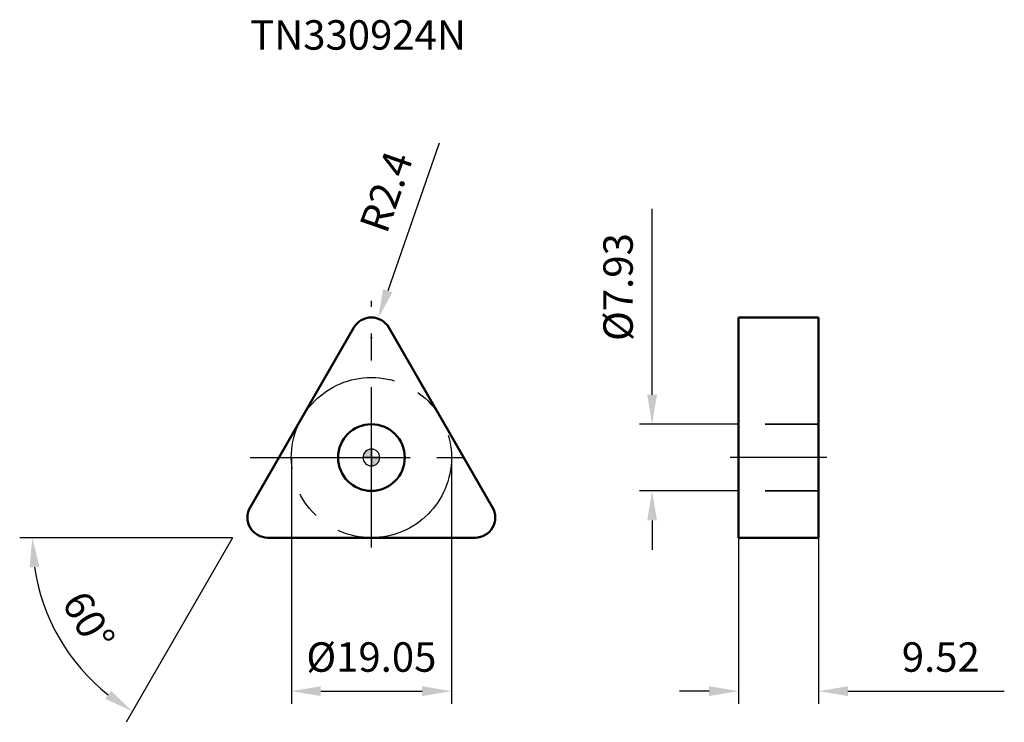
# Model space of a CAD drawing. Units: millimetres. Extents: x -42 to 75, y -31 to 52.
import ezdxf

# ---------------------------------------------------------------- set-up
doc = ezdxf.new("R2010")
doc.units = ezdxf.units.MM
doc.linetypes.add('CENTER2', pattern=[28.575, 19.05, -3.175, 3.175, -3.175])
doc.linetypes.add('DASHED2', pattern=[9.525, 6.35, -3.175])
for name, color, linetype, lineweight in [('1', 4, 'Continuous', 50), ('CUT', 1, 'Continuous', 25), ('SK2', 7, 'Continuous', 25), ('SK4', 2, 'CENTER2', 25), ('SKVIEW1', 4, 'Continuous', 50), ('SKVIEW2', 7, 'Continuous', 25), ('SKVIEW3', 1, 'DASHED2', 35), ('SKVIEW4', 2, 'CENTER2', 25)]:
    doc.layers.add(name, color=color, linetype=linetype, lineweight=lineweight)
doc.layers.add('SK6', color=5, linetype='Continuous')
doc.styles.add('simplex', font='txt.shx', dxfattribs={"height": 3.5})
doc.dimstyles.new('コピー - ISO-25', dxfattribs={"dimscale": 0, "dimtxt": 3.5, "dimasz": 3.5, "dimexe": 1.5, "dimexo": 0, "dimgap": 2.3, "dimtad": 1, "dimdec": 8, "dimdsep": 46, "dimtxsty": 'simplex', "dimcen": 0.09, "dimclrd": 256, "dimclre": 256, "dimclrt": 256, "dimadec": 0, "dimazin": 0, "dimtfac": 1, "dimtofl": 0, "dimtmove": 0, "dimatfit": 3, "dimfxl": 1, "dimtolj": 1, "dimlwd": -1, "dimlwe": -1, "dimarcsym": 0})

# ---------------------------------------------------------------- blocks, each defined once
blk = doc.blocks.new('zero block')
h = blk.add_hatch(color=7)
h.paths.add_polyline_path([(0, 1, 0.414214), (-1, 0), (0, 0)])
h.paths.add_polyline_path([(1, 0), (0, 0), (0, -1, 0.414214)])
at = {"color": 7, "ltscale": 0.2}
for p, q in [((-1, 0), (1, 0)), ((0, -1), (0, 1))]:
    blk.add_line(p, q, dxfattribs=at)
for start, end in [(90, 180), (180, 270), (0, 90), (270, 0)]:
    blk.add_arc((0, 0), 1, start, end, dxfattribs=at)
blk = doc.blocks.new('*D553')
at = {"layer": 'Defpoints', "color": 0}
for p in [(-9.52, 0), (9.52, 0), (9.52, -27.76)]:
    blk.add_point(p, dxfattribs=at)
at = {"layer": 'SK2'}
for p, q in [((-9.52, 0), (-9.52, -29.26)), ((9.52, 0), (9.52, -29.26)), ((-6.02, -27.76), (6.02, -27.76))]:
    blk.add_line(p, q, dxfattribs=at)
for points in [[(-6.02, -27.18), (-6.02, -28.35), (-9.52, -27.76)], [(6.02, -28.35), (6.02, -27.18), (9.52, -27.76)]]:
    blk.add_solid(points, dxfattribs=at)
at = {"layer": 'SK2', "insert": (0, -23.71), "char_height": 3.5, "attachment_point": 5, "style": 'simplex'}
blk.add_mtext('\\A1;%%c19.05', dxfattribs=at)
blk = doc.blocks.new('*D554')
at = {"layer": 'Defpoints', "color": 0}
for p in [(43.66, 3.96), (33.39, -3.97), (43.66, -3.97)]:
    blk.add_point(p, dxfattribs=at)
at = {"layer": 'SKVIEW2'}
for p, q in [((33.39, 7.46), (33.39, 29.56)), ((43.66, 3.96), (31.89, 3.96)), ((43.66, -3.97), (31.89, -3.97)), ((33.39, -7.47), (33.39, -10.97))]:
    blk.add_line(p, q, dxfattribs=at)
for points in [[(32.81, 7.46), (33.97, 7.46), (33.39, 3.96)], [(33.97, -7.47), (32.81, -7.47), (33.39, -3.97)]]:
    blk.add_solid(points, dxfattribs=at)
at = {"layer": 'SKVIEW2', "insert": (29.34, 20.26), "char_height": 3.5, "attachment_point": 5, "rotation": 90, "style": 'simplex'}
blk.add_mtext('\\A1;%%C7.93', dxfattribs=at)
blk = doc.blocks.new('*D555')
at = {"layer": 'Defpoints', "color": 0}
for p in [(43.66, -9.53), (53.18, -9.53), (53.18, -27.76)]:
    blk.add_point(p, dxfattribs=at)
at = {"layer": 'SKVIEW2'}
for p, q in [((43.66, -9.53), (43.66, -29.26)), ((53.18, -9.53), (53.18, -29.26)), ((40.16, -27.76), (36.66, -27.76)), ((56.68, -27.76), (75.28, -27.76))]:
    blk.add_line(p, q, dxfattribs=at)
for points in [[(40.16, -28.35), (40.16, -27.18), (43.66, -27.76)], [(56.68, -27.18), (56.68, -28.35), (53.18, -27.76)]]:
    blk.add_solid(points, dxfattribs=at)
at = {"layer": 'SKVIEW2', "insert": (67.73, -23.71), "char_height": 3.5, "attachment_point": 5, "style": 'simplex'}
blk.add_mtext('\\A1;9.52', dxfattribs=at)
blk = doc.blocks.new('*D556')
at = {"layer": 'Defpoints', "color": 0}
for p in [(0.79, 16.52), (0, 14.25)]:
    blk.add_point(p, dxfattribs=at)
at = {"layer": 'SK2'}
for p, q in [((8.08, 37.38), (1.95, 19.82)), ((-0.09, 14.25), (0.09, 14.25)), ((0, 14.16), (0, 14.34))]:
    blk.add_line(p, q, dxfattribs=at)
blk.add_solid([(1.39, 20.01), (2.5, 19.63), (0.79, 16.52)], dxfattribs=at)
at = {"layer": 'SK2', "insert": (1.76, 31.59), "char_height": 3.5, "attachment_point": 5, "rotation": 70.7507, "style": 'simplex'}
blk.add_mtext('\\A1;R2.4', dxfattribs=at)
blk = doc.blocks.new('*D557')
at = {"layer": 'Defpoints', "color": 0}
for p in [(-2.08, 15.45), (-14.42, -5.93), (-12.34, -9.53), (12.34, -9.53), (-34.5, -25.14)]:
    blk.add_point(p, dxfattribs=at)
at = {"layer": 'SK2'}
for q in [(-41.83, -9.53), (-29.16, -31.46)]:
    blk.add_line((-16.5, -9.53), q, dxfattribs=at)
blk.add_arc((-16.5, -9.53), 23.83, 188.4217, 231.5783, dxfattribs=at)
for points in [[(-39.49, -12.97), (-40.66, -13.06), (-40.33, -9.53)], [(-31.64, -28.68), (-30.98, -27.71), (-28.41, -30.17)]]:
    blk.add_solid(points, dxfattribs=at)
at = {"layer": 'SK2', "insert": (-33.63, -19.42), "char_height": 3.5, "attachment_point": 5, "rotation": 300, "style": 'simplex'}
blk.add_mtext('\\A1;60%%d', dxfattribs=at)

msp = doc.modelspace()

# ---------------------------------------------------------------- linework, layer by layer
at = {"layer": '1'}
for p, q in [((-14.41932297, -5.925), (-2.07846097, 15.45)), ((2.07846097, 15.45), (14.41932297, -5.925)), ((-12.340862, -9.525), (12.340862, -9.525))]:
    msp.add_line(p, q, dxfattribs=at)
msp.add_circle((0, 0), 3.965, dxfattribs=at)
for centre, start, end in [((0, 14.25), 30.0000000005, 149.9999999987), ((-12.340862, -7.125), 150.0000000023, 270), ((12.340862, -7.125), 270, 29.9999999986)]:
    msp.add_arc(centre, 2.4, start, end, dxfattribs=at)
at = {"layer": 'CUT'}
for p, q in [((-14.41932297, -5.925), (-2.07846097, 15.45)), ((2.07846097, 15.45), (14.41932297, -5.925)), ((-12.340862, -9.525), (12.340862, -9.525))]:
    msp.add_line(p, q, dxfattribs=at)
for centre, start, end in [((0, 14.25), 30.0000000005, 149.9999999987), ((-12.340862, -7.125), 150.0000000023, 270), ((12.340862, -7.125), 270, 29.9999999986)]:
    msp.add_arc(centre, 2.4, start, end, dxfattribs=at)
at = {"layer": 'SK4'}
for p, q in [((0, -10.67491463), (0, 18.63758786)), ((-14.42463806, 0), (12.72346134, 0))]:
    msp.add_line(p, q, dxfattribs=at)
msp.add_circle((0, 0), 9.525, dxfattribs=at)
at = {"layer": 'SKVIEW1'}
for p, q in [((53.18, 16.65), (43.66, 16.65)), ((43.66, 16.64999956), (43.66, -9.525)), ((53.18, -9.525), (53.18, 16.64999956)), ((53.18, -9.525), (43.66, -9.525))]:
    msp.add_line(p, q, dxfattribs=at)
at = {"layer": 'SKVIEW3'}
for p, q in [((53.18, 3.965), (43.66, 3.965)), ((53.18, -3.965), (43.66, -3.965))]:
    msp.add_line(p, q, dxfattribs=at)
at = {"layer": 'SKVIEW4'}
msp.add_line((54.18, 0), (42.66, 0), dxfattribs=at)

# ---------------------------------------------------------------- block references
at = {"rotation": 180}
msp.add_blockref('zero block', (0, 0), dxfattribs=at)

# ---------------------------------------------------------------- texts
at = {"layer": 'SK6', "style": 'simplex'}
msp.add_text('TN330924N', height=3.5, dxfattribs=at).set_placement((-14.41932297, 48.47635588))

# ---------------------------------------------------------------- dimensions: what is measured, and where the dimension line sits
at = {"layer": 'SK2'}
dim = msp.add_radius_dim(center=(0, 14.25), mpoint=(0.79123104, 16.51582291), dimstyle='コピー - ISO-25', override={"dimscale": 1, "dimdec": 1}, dxfattribs=at)
dim.commit()
dim.dimension.update_dxf_attribs({"geometry": '*D556', "text_midpoint": (2.07846097, 20.20202189), "dimtype": 164})
dim = msp.add_angular_dim_2l(base=(-34.50084444, -25.1426935), line1=((-14.41932297, -5.925), (-2.07846097, 15.45)), line2=((-12.340862, -9.525), (12.340862, -9.525)), dimstyle='コピー - ISO-25', override={"dimscale": 1}, dxfattribs=at)
dim.commit()
dim.dimension.update_dxf_attribs({"geometry": '*D557', "text_midpoint": (-33.63055797, -19.4166117)})
dim = msp.add_linear_dim(base=(9.525, -27.76263673), p1=(-9.525, 0), p2=(9.525, 0), text='%%c<>', dimstyle='コピー - ISO-25', override={"dimscale": 1, "dimdec": 2}, dxfattribs=at)
dim.commit()
dim.dimension.update_dxf_attribs({"geometry": '*D553', "text_midpoint": (0, -27.76263673), "dimtype": 160})
at = {"layer": 'SKVIEW2'}
dim = msp.add_linear_dim(base=(33.38975471, -3.965), p1=(43.66, 3.965), p2=(43.66, -3.965), angle=90, text='%%C<>', dimstyle='コピー - ISO-25', override={"dimscale": 1, "dimdec": 2}, dxfattribs=at)
dim.commit()
dim.dimension.update_dxf_attribs({"geometry": '*D554', "text_midpoint": (33.38975471, 20.265), "dimtype": 160})
dim = msp.add_linear_dim(base=(53.18, -27.76263673), p1=(43.66, -9.525), p2=(53.18, -9.525), dimstyle='コピー - ISO-25', override={"dimscale": 1, "dimdec": 2}, dxfattribs=at)
dim.commit()
dim.dimension.update_dxf_attribs({"geometry": '*D555', "text_midpoint": (67.73, -23.71263673)})

doc.saveas('drawing.dxf')
